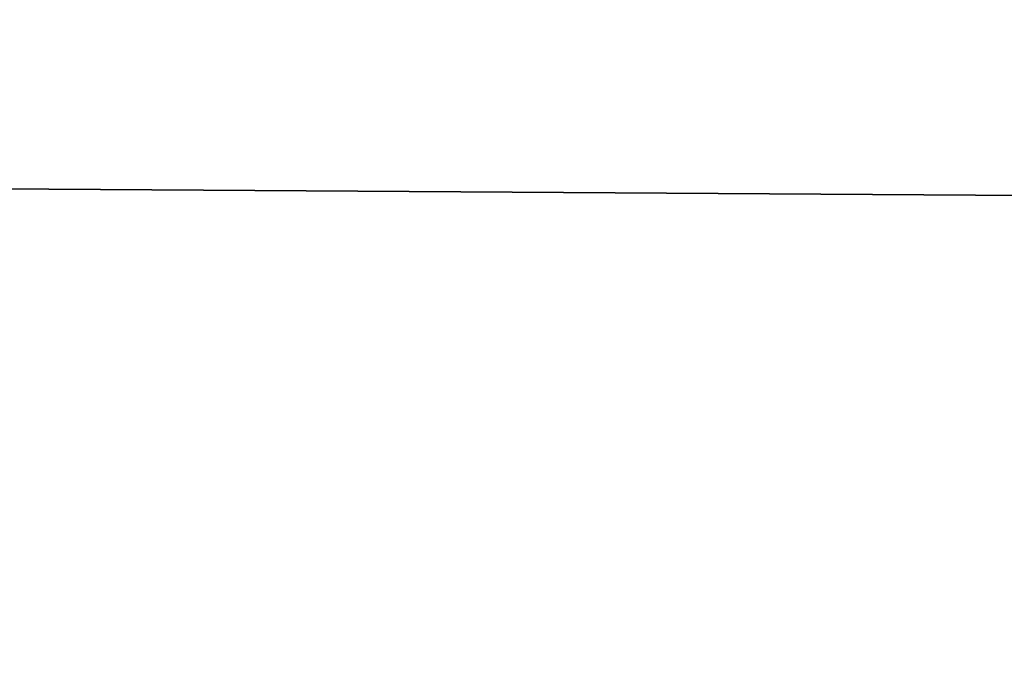
# Model space of a CAD drawing. Units: inches. Extents: x -39 to 85, y -20 to 82.
# Drawn here: x 1 to 1, y -1 to -1 of the extents above; entities that cross this region are included whole.
import ezdxf

# ---------------------------------------------------------------- set-up
doc = ezdxf.new("R2010")
doc.units = ezdxf.units.IN
doc.header["$MEASUREMENT"] = 0
doc.layers.get('0').update_dxf_attribs({"true_color": 0xff5454})

# ---------------------------------------------------------------- blocks, each defined once
blk = doc.blocks.new('Group#18')
at = {"color": 47, "true_color": 0x6f6960}
mesh = blk.add_polyface(dxfattribs=at)
corners = [(-15.5, 0.5, 0.5), (0, 0), (-15.5, 0), (0, 0.5, 0.5)]
mesh.append_faces([[corners[k] for k in face] for face in [(0, 1, 2), (1, 0, 3)]], dxfattribs={"vtx0": -1, "color": 47})
mesh = blk.add_polyface(dxfattribs=at)
corners = [(0, 0.5, 0.625), (-15.5, 0, 0.125), (0, 0, 0.125), (-15.5, 0.5, 0.625)]
mesh.append_faces([[corners[k] for k in face] for face in [(0, 1, 2), (1, 0, 3)]], dxfattribs={"vtx0": -1, "color": 47})
blk = doc.blocks.new('Group#19')
at = {"color": 9, "true_color": 0xc0c0c0}
mesh = blk.add_polyface(dxfattribs=at)
corners = [(14, 0, 4), (0, 8, 3), (0, 0, 4), (14, 8, 3)]
mesh.append_faces([[corners[k] for k in face] for face in [(0, 1, 2), (1, 0, 3)]], dxfattribs={"vtx0": -1, "color": 9})
mesh = blk.add_polyface(dxfattribs=at)
corners = [(14, 0.5), (0, 0), (0, 0.5), (14, 0)]
mesh.append_faces([[corners[k] for k in face] for face in [(0, 1, 2), (1, 0, 3)]], dxfattribs={"vtx0": -1, "color": 9})
blk = doc.blocks.new('Group#27')
at = {"color": 42, "true_color": 0xb8860b}
mesh = blk.add_polyface(dxfattribs=at)
corners = [(51.587483, 0.25, 0.3125), (-15.873744, 0, 0.0625), (51.587483, 0, 0.0625), (-15.873744, 0.25, 0.3125)]
mesh.append_faces([[corners[k] for k in face] for face in [(0, 1, 2), (1, 0, 3)]], dxfattribs={"vtx0": -1, "color": 42})
mesh = blk.add_polyface(dxfattribs=at)
corners = [(-15.873744, 0.25, 0.25), (51.587483, 0), (-15.873744, 0), (51.587483, 0.25, 0.25)]
mesh.append_faces([[corners[k] for k in face] for face in [(0, 1, 2), (1, 0, 3)]], dxfattribs={"vtx0": -1, "color": 42})

msp = doc.modelspace()

# ---------------------------------------------------------------- block references
for name, p in [('Group#18', (16, -1.5, 72.875)), ('Group#19', (0.434063, -1.5, 73.5)), ('Group#27', (15.873744, -1.1875, 7.821747))]:
    msp.add_blockref(name, p)
at = {"xscale": 0.5859927106938065}
msp.add_blockref('Group#27', (9.801898, -1.25, 61.125), dxfattribs=at)

doc.saveas('drawing.dxf')
